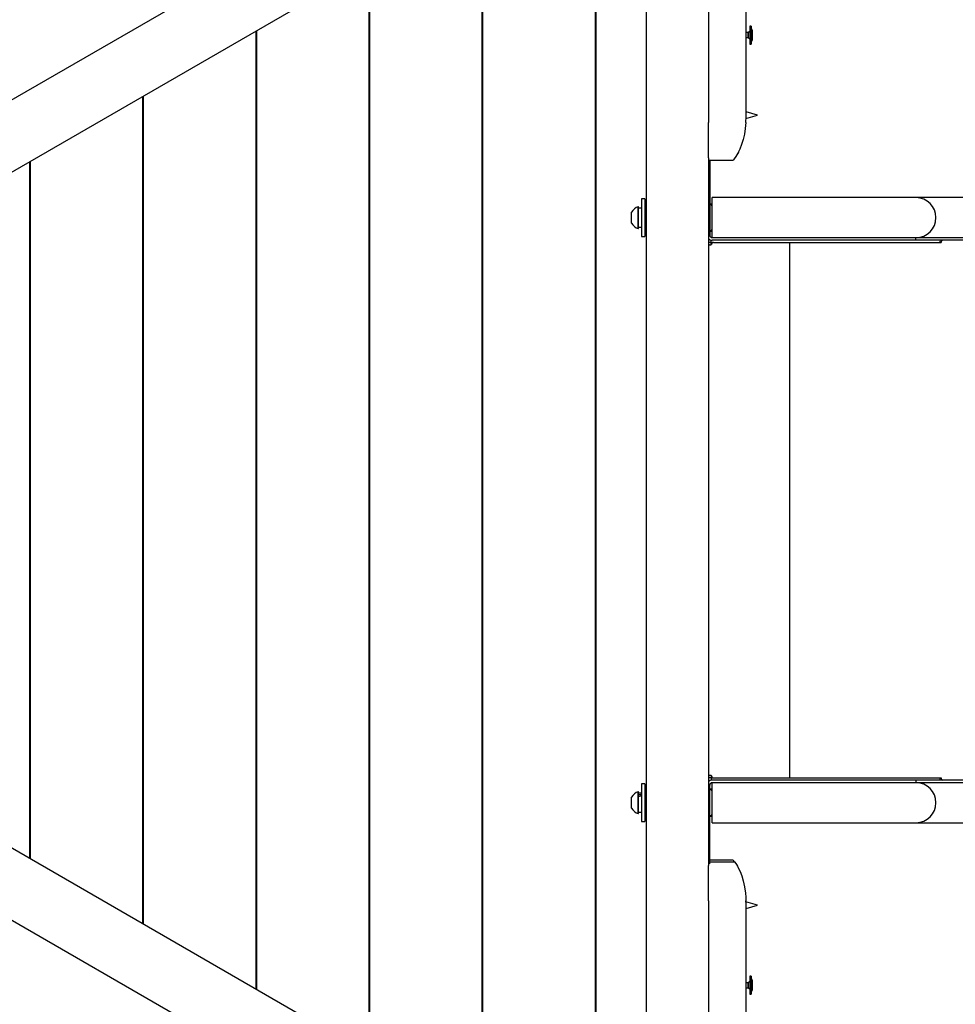
# Model space of a CAD drawing. Units: millimetres. Extents: x 3.3 to 20.4, y 3.8 to 17.3.
# Drawn here: x 14.3 to 15, y 11.2 to 12 of the extents above; entities that cross this region are included whole.
import ezdxf

# ---------------------------------------------------------------- set-up
doc = ezdxf.new("R2010")
doc.units = ezdxf.units.MM
doc.header["$LTSCALE"] = 110
doc.header["$PDSIZE"] = -1
doc.linetypes.add('SLD-Сплошная', pattern=[0])
doc.styles.get("Standard").update_dxf_attribs({"font": 'isocpeui.ttf'})
doc.dimstyles.new('ISO-25', dxfattribs={"dimtxt": 2.5, "dimasz": 2.5, "dimexe": 1.25, "dimexo": 0.625, "dimtad": 1, "dimtxsty": 'Standard', "dimcen": 2.5, "dimadec": 0, "dimazin": 0, "dimtfac": 1, "dimtmove": 0, "dimatfit": 3, "dimfxl": 1, "dimarcsym": 0})

# ---------------------------------------------------------------- blocks, each defined once
blk = doc.blocks.new('_D')
at = {"color": 0, "lineweight": -2, "transparency": 16777216}
for p, q in [((5.55192, 13.81355), (5.55192, 3.77201)), ((19.19101, 11.33216), (19.19101, 3.77201)), ((5.88192, 3.88201), (18.86101, 3.88201))]:
    blk.add_line(p, q, dxfattribs=at)
at = {"color": 0, "transparency": 16777216}
for points in [[(5.88192, 3.93701), (5.88192, 3.82701), (5.55192, 3.88201)], [(18.86101, 3.93701), (18.86101, 3.82701), (19.19101, 3.88201)]]:
    blk.add_solid(points, dxfattribs=at)
at = {"layer": 'Defpoints', "color": 0, "transparency": 16777216}
for p in [(5.55192, 13.81355), (19.19101, 11.33216), (19.19101, 3.88201)]:
    blk.add_point(p, dxfattribs=at)
at = {"color": 0, "transparency": 16777216, "insert": (12.37147, 4.42801), "char_height": 0.33, "attachment_point": 2}
blk.add_mtext('13,64м', dxfattribs=at)
blk = doc.blocks.new('_D_1')
at = {"color": 0, "lineweight": -2, "transparency": 16777216}
for p, q in [((7.73569, 15.8288), (20.42866, 15.8288)), ((20.31866, 15.4988), (20.31866, 5.20714)), ((13.78654, 4.87714), (20.42866, 4.87714))]:
    blk.add_line(p, q, dxfattribs=at)
at = {"color": 0, "transparency": 16777216}
for points in [[(20.26366, 15.4988), (20.37366, 15.4988), (20.31866, 15.8288)], [(20.26366, 5.20714), (20.37366, 5.20714), (20.31866, 4.87714)]]:
    blk.add_solid(points, dxfattribs=at)
at = {"layer": 'Defpoints', "color": 0, "transparency": 16777216}
for p in [(7.73569, 15.8288), (13.78654, 4.87714), (20.31866, 4.87714)]:
    blk.add_point(p, dxfattribs=at)
at = {"color": 0, "transparency": 16777216, "insert": (19.77266, 10.35297), "char_height": 0.33, "attachment_point": 2, "rotation": 90}
blk.add_mtext('10,95м', dxfattribs=at)
blk = doc.blocks.new('*D16')
at = {"color": 0, "lineweight": -2, "transparency": 16777216}
for p, q in [((7.06275, 13.81112), (7.06275, 16.80646)), ((17.20315, 11.81616), (17.20315, 16.80646)), ((7.39275, 16.69646), (16.87315, 16.69646))]:
    blk.add_line(p, q, dxfattribs=at)
at = {"color": 0, "transparency": 16777216}
for points in [[(7.39275, 16.75146), (7.39275, 16.64146), (7.06275, 16.69646)], [(16.87315, 16.75146), (16.87315, 16.64146), (17.20315, 16.69646)]]:
    blk.add_solid(points, dxfattribs=at)
at = {"layer": 'Defpoints', "color": 0, "transparency": 16777216}
for p in [(17.20315, 16.69646), (7.06275, 13.81112), (17.20315, 11.81616)]:
    blk.add_point(p, dxfattribs=at)
at = {"color": 0, "transparency": 16777216, "insert": (12.13295, 17.04446), "char_height": 0.33, "attachment_point": 5}
blk.add_mtext('10,14м', dxfattribs=at)

msp = doc.modelspace()

# ---------------------------------------------------------------- linework, layer by layer
at = {"color": 7, "linetype": 'SLD-Сплошная', "lineweight": 25}
for p, q in [((14.67225, 12.15716), (13.80623, 11.65716)), ((14.69725, 12.11386), (13.83123, 11.61386)), ((14.71165, 11.06004), (14.71165, 12.10427)), ((14.71215, 11.06033), (14.71215, 12.10399)), ((14.75215, 12.08216), (14.75215, 11.08216)), ((14.62115, 11.09903), (14.62115, 12.06528)), ((14.62165, 11.09874), (14.62165, 12.06557)), ((14.80215, 12.0329), (14.80215, 11.89219)), ((14.83215, 11.89716), (14.83215, 12.02716)), ((14.53065, 11.14664), (14.53065, 12.01767)), ((14.53115, 11.14635), (14.53115, 12.01796)), ((14.44015, 11.19889), (14.44015, 11.96542)), ((14.44065, 11.1986), (14.44065, 11.96571)), ((14.83515, 11.96506), (14.8339, 11.96416)), ((14.83515, 11.96506), (14.8339, 11.96416)), ((14.83615, 11.96941), (14.83515, 11.96941)), ((14.83515, 11.96941), (14.83515, 11.96216)), ((14.83615, 11.96941), (14.83615, 11.96216)), ((14.83745, 11.95958), (14.83745, 11.96516)), ((14.8339, 11.96416), (14.83215, 11.96416)), ((14.83215, 11.96016), (14.8339, 11.96016)), ((14.8339, 11.96416), (14.8339, 11.96216)), ((14.8339, 11.96216), (14.8339, 11.96416)), ((14.8339, 11.96216), (14.8339, 11.96016)), ((14.8339, 11.96016), (14.8339, 11.96216)), ((14.8339, 11.96016), (14.83515, 11.95926)), ((14.8339, 11.96016), (14.83515, 11.95926)), ((14.83515, 11.96216), (14.83515, 11.95491)), ((14.83615, 11.96216), (14.83615, 11.95491)), ((14.83745, 11.96221), (14.83745, 11.9621)), ((14.83745, 11.96211), (14.83745, 11.96221)), ((14.83745, 11.95954), (14.83745, 11.95958)), ((14.83745, 11.95954), (14.83745, 11.95958)), ((14.83745, 11.95916), (14.83745, 11.95954)), ((14.83515, 11.95491), (14.83615, 11.95491)), ((14.34965, 11.25114), (14.34965, 11.91317)), ((14.35015, 11.25085), (14.35015, 11.91346)), ((14.832, 11.89219), (14.83215, 11.89716)), ((14.80215, 11.86391), (14.80215, 11.89219)), ((14.80215, 11.86391), (14.80215, 11.29781)), ((14.80315, 11.86253), (14.80315, 11.81816)), ((14.82544, 11.86725), (14.82543, 11.86724)), ((14.25915, 11.30339), (14.25915, 11.86092)), ((14.25965, 11.3031), (14.25965, 11.86121)), ((14.80315, 11.86215), (14.82186, 11.86215)), ((14.75115, 11.83116), (14.74865, 11.83116)), ((14.74865, 11.83116), (14.74865, 11.80116)), ((14.75115, 11.83116), (14.75115, 11.80116)), ((14.86015, 11.83216), (14.80515, 11.83216)), ((14.80515, 11.80016), (14.80515, 11.83216)), ((14.96815, 11.83216), (14.86015, 11.83216)), ((15.00966, 11.83216), (14.96815, 11.83216)), ((14.74615, 11.82491), (14.74577, 11.82491)), ((14.74577, 11.80741), (14.74577, 11.82491)), ((14.74615, 11.80741), (14.74615, 11.82491)), ((14.74865, 11.82376), (14.74615, 11.82376)), ((14.80515, 11.82517), (14.80465, 11.82655)), ((14.74065, 11.81178), (14.74065, 11.82053)), ((14.75215, 11.82116), (14.75115, 11.82116)), ((14.80315, 11.81816), (14.80315, 11.80216)), ((14.74577, 11.80741), (14.74615, 11.80741)), ((14.74615, 11.80856), (14.74865, 11.80856)), ((14.75115, 11.81116), (14.75215, 11.81116)), ((14.74865, 11.80116), (14.75115, 11.80116)), ((14.80215, 11.80216), (14.80315, 11.80216)), ((14.80465, 11.80577), (14.80515, 11.80714)), ((14.80515, 11.80016), (14.86015, 11.80016)), ((14.86015, 11.80016), (14.96815, 11.80016)), ((14.96815, 11.80016), (15.00966, 11.80016)), ((14.96815, 11.79816), (14.96815, 11.80016)), ((14.80251, 11.79916), (14.80215, 11.79916)), ((14.80232, 11.79616), (14.80215, 11.79616)), ((14.80424, 11.79616), (14.80232, 11.79616)), ((14.80415, 11.79616), (14.80415, 11.79828)), ((14.80615, 11.79616), (14.80503, 11.79616)), ((14.86015, 11.79816), (14.80515, 11.79816)), ((14.80615, 11.79616), (14.86715, 11.79616)), ((14.96815, 11.79816), (14.86015, 11.79816)), ((14.86715, 11.36816), (14.86715, 11.79616)), ((14.86715, 11.79616), (14.87715, 11.79616)), ((14.87715, 11.79616), (14.93318, 11.79616)), ((14.93318, 11.79616), (14.98834, 11.79616)), ((15.00966, 11.79816), (14.96815, 11.79816)), ((14.69725, 11.05046), (13.83123, 11.55046)), ((14.67225, 11.00716), (13.80623, 11.50716)), ((14.80215, 11.36816), (14.80232, 11.36816)), ((14.80424, 11.36816), (14.80232, 11.36816)), ((14.80415, 11.36816), (14.80415, 11.36603)), ((14.80503, 11.36816), (14.80615, 11.36816)), ((14.80615, 11.36816), (14.86715, 11.36816)), ((14.86715, 11.36816), (14.87715, 11.36816)), ((14.87715, 11.36816), (14.93318, 11.36816)), ((14.93318, 11.36816), (14.98834, 11.36816)), ((14.75115, 11.36316), (14.74865, 11.36316)), ((14.74865, 11.36316), (14.74865, 11.3628)), ((14.74865, 11.3628), (14.74865, 11.33316)), ((14.75115, 11.36316), (14.75115, 11.3628)), ((14.75115, 11.3628), (14.75115, 11.33316)), ((14.80251, 11.36516), (14.80215, 11.36516)), ((14.80215, 11.36216), (14.80315, 11.36216)), ((14.80315, 11.34616), (14.80315, 11.36216)), ((14.80515, 11.35717), (14.80465, 11.35855)), ((14.86015, 11.36616), (14.80515, 11.36616)), ((14.86015, 11.36416), (14.80515, 11.36416)), ((14.80515, 11.33216), (14.80515, 11.36416)), ((14.96815, 11.36616), (14.86015, 11.36616)), ((14.96815, 11.36416), (14.86015, 11.36416)), ((14.96815, 11.36616), (14.96815, 11.36416)), ((15.00966, 11.36616), (14.96815, 11.36616)), ((15.00966, 11.36416), (14.96815, 11.36416)), ((14.74065, 11.34816), (14.74065, 11.35253)), ((14.74615, 11.35691), (14.74577, 11.35691)), ((14.74577, 11.34816), (14.74577, 11.35691)), ((14.74615, 11.34816), (14.74615, 11.35691)), ((14.74865, 11.35576), (14.74615, 11.35576)), ((14.75215, 11.35316), (14.75115, 11.35316)), ((14.74065, 11.34378), (14.74065, 11.34816)), ((14.74577, 11.33941), (14.74577, 11.34816)), ((14.74615, 11.33941), (14.74615, 11.34816)), ((14.75115, 11.34316), (14.75215, 11.34316)), ((14.80315, 11.29919), (14.80315, 11.34616)), ((14.74577, 11.33941), (14.74615, 11.33941)), ((14.74615, 11.34056), (14.74865, 11.34056)), ((14.80465, 11.33777), (14.80515, 11.33914)), ((14.74865, 11.33316), (14.75115, 11.33316)), ((14.80515, 11.33216), (14.86015, 11.33216)), ((14.86015, 11.33216), (14.96815, 11.33216)), ((14.96815, 11.33216), (15.00966, 11.33216)), ((14.80215, 11.26953), (14.80215, 11.29781)), ((14.82179, 11.30228), (14.80315, 11.30228)), ((14.82329, 11.30048), (14.80315, 11.30048)), ((14.80215, 11.26953), (14.80215, 11.13355)), ((14.83215, 11.26716), (14.83212, 11.26953)), ((14.83215, 11.13716), (14.83215, 11.26716)), ((14.83615, 11.20941), (14.83515, 11.20941)), ((14.83515, 11.20941), (14.83515, 11.19491)), ((14.83615, 11.20941), (14.83615, 11.19491)), ((14.8339, 11.20416), (14.83215, 11.20416)), ((14.83515, 11.20506), (14.8339, 11.20416)), ((14.83515, 11.20506), (14.8339, 11.20416)), ((14.8339, 11.20416), (14.8339, 11.20016)), ((14.8339, 11.20016), (14.8339, 11.20416)), ((14.83745, 11.20479), (14.83745, 11.20516)), ((14.83745, 11.20472), (14.83745, 11.20479)), ((14.83745, 11.20221), (14.83745, 11.20472)), ((14.83745, 11.20221), (14.83745, 11.2021)), ((14.83745, 11.20211), (14.83745, 11.20221)), ((14.83745, 11.20211), (14.83745, 11.20221)), ((14.83745, 11.19916), (14.83745, 11.20211)), ((14.83215, 11.20016), (14.8339, 11.20016)), ((14.8339, 11.20016), (14.83515, 11.19926)), ((14.8339, 11.20016), (14.83515, 11.19926)), ((14.83515, 11.19491), (14.83615, 11.19491))]:
    msp.add_line(p, q, dxfattribs=at)
at = {"color": 7, "linetype": 'SLD-Сплошная', "lineweight": 25, "flags": 128}
for points in [[(14.8321, 11.89537), (14.84122, 11.89816), (14.83215, 11.90093)], [(14.832, 11.89219), (14.83157, 11.88753), (14.83084, 11.88288), (14.82987, 11.8786), (14.82866, 11.87458), (14.82725, 11.87091), (14.82571, 11.86774), (14.82413, 11.86512), (14.82276, 11.86325), (14.82212, 11.86247), (14.82187, 11.86219)], [(14.82631, 11.86883), (14.82613, 11.86849), (14.82544, 11.86725)], [(14.82187, 11.86219), (14.82183, 11.86215), (14.82186, 11.86218)], [(14.80503, 11.79616), (14.80489, 11.79539), (14.80448, 11.79474), (14.80421, 11.79449), (14.80392, 11.7943), (14.80362, 11.79419), (14.80333, 11.79416), (14.80283, 11.79428), (14.80267, 11.79444), (14.80254, 11.79466), (14.80239, 11.79528), (14.80232, 11.79616)], [(14.80436, 11.79463), (14.80435, 11.79466), (14.80424, 11.79616)], [(14.80232, 11.36816), (14.80236, 11.36892), (14.80252, 11.36957), (14.80266, 11.36983), (14.80284, 11.37001), (14.80306, 11.37012), (14.80333, 11.37016), (14.80392, 11.37003), (14.8042, 11.36988), (14.80444, 11.36966), (14.80482, 11.36903), (14.80503, 11.36816)], [(14.82179, 11.30222), (14.82177, 11.30225), (14.8222, 11.30174), (14.82296, 11.30082), (14.82399, 11.2994)], [(14.82187, 11.30212), (14.82196, 11.30202), (14.82233, 11.30159)], [(14.82399, 11.2994), (14.82445, 11.29871), (14.82521, 11.29746), (14.82624, 11.29554), (14.82739, 11.29308), (14.82871, 11.28959), (14.82993, 11.2855), (14.83094, 11.28084), (14.83168, 11.2758), (14.83196, 11.27269), (14.83212, 11.26953)], [(14.83215, 11.26339), (14.84122, 11.26616), (14.83213, 11.26894)]]:
    msp.add_lwpolyline(points, dxfattribs=at)
at = {"color": 7, "linetype": 'SLD-Сплошная', "lineweight": 25}
for centre, radius, start, end in [((14.83486, 11.96516), 0.0026, 0, 60.03673), ((14.83486, 11.95916), 0.0026, 299.96327, 0), ((14.96815, 11.81616), 0.016, 270, 90), ((14.74882, 11.81616), 0.00927, 109.20311, 151.82415), ((14.80393, 11.82628), 0.000773, 20, 180), ((14.74882, 11.81616), 0.00927, 208.17585, 250.79689), ((14.80515, 11.80216), 0.004, 221.40962, 270), ((14.80393, 11.80603), 0.000773, 180, 340), ((14.80515, 11.80216), 0.002, 180, 270), ((14.9931, 11.7962), 0.00599, 160.89367, 180.37136), ((14.99008, 11.79647), 0.00176, 106.61981, 190.14217), ((14.80948, 11.36847), 0.00525, 166.2599, 183.36297), ((14.9931, 11.36812), 0.00599, 179.62864, 199.10633), ((14.99008, 11.36785), 0.00176, 169.85783, 253.38019), ((14.80515, 11.36216), 0.004, 90, 138.59038), ((14.80515, 11.36216), 0.002, 90, 180), ((14.80393, 11.35828), 0.000773, 20, 180), ((14.96815, 11.34816), 0.016, 270, 90), ((14.74882, 11.34816), 0.00927, 109.20311, 151.82415), ((14.74882, 11.34816), 0.00927, 208.17585, 250.79689), ((14.80393, 11.33803), 0.000773, 180, 340), ((14.83486, 11.20516), 0.0026, 0, 60.03673), ((14.83486, 11.19916), 0.0026, 299.96327, 0)]:
    msp.add_arc(centre, radius, start, end, dxfattribs=at)
for centre, start_param, end_param in [((14.7436, 11.34816), 1.25999, 1.381843), ((14.74871, 11.34816), 1.507465, 1.627501)]:
    msp.add_ellipse(centre, major_axis=(0.02084, 0.00563), ratio=0.245247, start_param=start_param, end_param=end_param, dxfattribs=at)

# ---------------------------------------------------------------- dimensions: what is measured, and where the dimension line sits
dim = msp.add_linear_dim(base=(17.20315, 16.69646), p1=(7.06275, 13.81112), p2=(17.20315, 11.81616), dimstyle='ISO-25', override={"dimtxt": 0.33, "dimasz": 0.33, "dimexe": 0.11, "dimexo": 0, "dimgap": 0.15, "dimzin": 1, "dimpost": 'м', "dimtdec": 3, "dimtzin": 1})
dim.commit()
dim.dimension.update_dxf_attribs({"geometry": '*D16', "text_midpoint": (12.13295, 17.04446)})
at = {"color": 251, "true_color": 0x636466}
for base, p1, p2, angle, picture, middle in [((20.31866, 4.87714), (7.73569, 15.8288), (13.78654, 4.87714), 90, '_D_1', (20.31866, 10.35297)), ((19.19101, 3.88201), (5.55192, 13.81355), (19.19101, 11.33216), 0, '_D', (12.37147, 3.88201))]:
    dim = msp.add_linear_dim(base=base, p1=p1, p2=p2, angle=angle, dimstyle='ISO-25', override={"dimtxt": 0.33, "dimasz": 0.33, "dimexe": 0.11, "dimexo": 0, "dimgap": 0.15, "dimzin": 1, "dimpost": 'м', "dimtdec": 3, "dimtzin": 1}, dxfattribs=at)
    dim.commit()
    dim.dimension.update_dxf_attribs({"geometry": picture, "text_midpoint": middle, "dimtype": 160})

doc.saveas('drawing.dxf')
